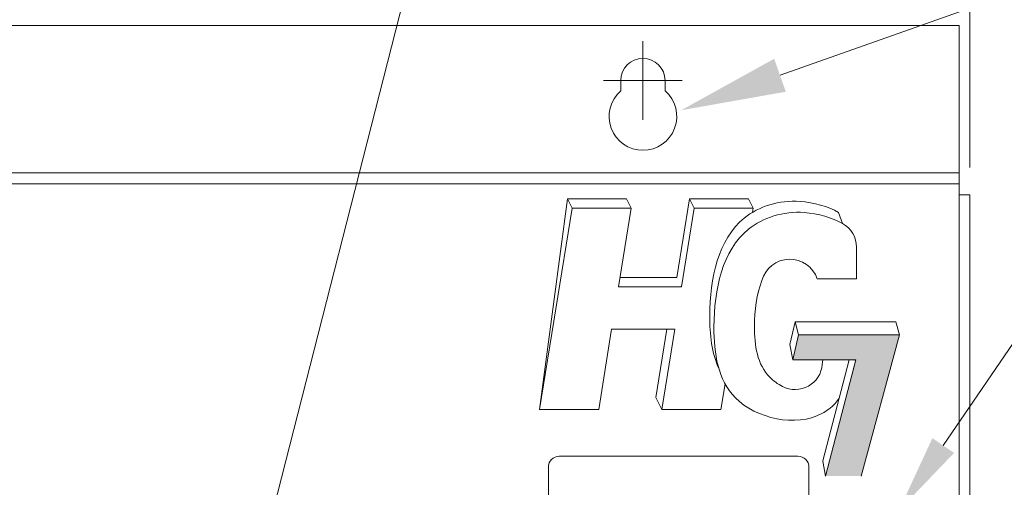
# Model space of a CAD drawing. Extents: x -15.5 to 72.1, y -12.8 to 42.
# Drawn here: x 14.9 to 23.9, y 27.3 to 31.6 of the extents above; entities that cross this region are included whole.
import ezdxf

# ---------------------------------------------------------------- set-up
doc = ezdxf.new("R2010")
doc.units = 0
doc.header["$MEASUREMENT"] = 0
doc.layers.get('0').update_dxf_attribs({"linetype": 'CONTINUOUS'})

msp = doc.modelspace()

# ---------------------------------------------------------------- linework, layer by layer
at = {"color": 7, "lineweight": 9}
for p, q in [((16.9296, 26.003), (19.874, 37.546)), ((23.5905, 30.2386), (23.5905, 36.0609)), ((21.8509, 31.0829), (27.3698, 33.0367)), ((6.6926, 31.5386), (23.4905, 31.5386)), ((23.4905, 29.9886), (23.4905, 31.5386)), ((20.5956, 30.6745), (20.5956, 31.3945)), ((20.2356, 31.0345), (20.9556, 31.0345)), ((20.3926, 31.0345), (20.3926, 30.94)), ((20.7986, 31.0345), (20.7986, 30.94)), ((23.3455, 27.6928), (25.2895, 30.544)), ((6.6926, 30.1886), (23.4905, 30.1886)), ((6.6926, 30.0886), (23.4905, 30.0886)), ((19.9039, 29.9513), (19.6498, 28.0214)), ((19.9039, 29.9513), (20.4449, 29.9513)), ((19.9463, 29.8667), (19.9039, 29.9513)), ((20.4873, 29.8667), (20.4449, 29.9513)), ((21.0223, 29.9513), (20.9067, 29.2318)), ((21.0647, 29.8667), (21.0223, 29.9513)), ((21.0223, 29.9513), (21.5633, 29.9513)), ((21.6056, 29.8667), (21.5633, 29.9513)), ((23.4905, 29.9886), (23.4905, 13.3886)), ((23.5905, 29.9886), (23.4905, 29.9886)), ((23.5905, 29.9886), (23.5905, 14.4886)), ((19.9463, 29.8667), (19.6498, 28.0214)), ((19.9463, 29.8667), (20.4873, 29.8667)), ((20.4873, 29.8667), (20.3716, 29.1472)), ((21.0647, 29.8667), (20.949, 29.1472)), ((21.0647, 29.8667), (21.6056, 29.8667)), ((21.6056, 29.8667), (21.5994, 29.828)), ((22.4237, 29.7261), (22.3855, 29.8279)), ((22.5518, 29.2185), (22.5518, 29.508)), ((20.9067, 29.2318), (20.3852, 29.2318)), ((22.1919, 29.2185), (22.5518, 29.2185)), ((20.3716, 29.1472), (20.949, 29.1472)), ((21.9408, 28.6173), (21.9903, 28.8258)), ((21.9903, 28.8258), (22.9127, 28.8258)), ((22.0216, 28.7077), (21.9903, 28.8258)), ((22.944, 28.7077), (22.9127, 28.8258)), ((20.3091, 28.7578), (20.1907, 28.0214)), ((20.3091, 28.7578), (20.8865, 28.7578)), ((20.8131, 28.7578), (20.7126, 28.1325)), ((20.8865, 28.7578), (20.7681, 28.0214)), ((21.9672, 28.4788), (22.0216, 28.7077)), ((22.0216, 28.7077), (22.944, 28.7077)), ((22.944, 28.7077), (22.5943, 27.4126)), ((21.9672, 28.4788), (21.9408, 28.6173)), ((22.5461, 28.4788), (21.9672, 28.4788)), ((22.2417, 28.4788), (22.2384, 28.4361)), ((22.2422, 27.5541), (22.4828, 28.4788)), ((22.2687, 27.4126), (22.5461, 28.4788)), ((21.3473, 28.259), (21.3091, 28.0214)), ((20.7126, 28.1325), (20.7681, 28.0214)), ((22.3563, 28.0779), (22.3913, 28.1272)), ((19.6498, 28.0214), (20.1907, 28.0214)), ((20.7681, 28.0214), (21.3091, 28.0214)), ((22.0156, 27.5945), (19.8296, 27.5945)), ((22.2422, 27.5511), (22.2422, 27.5541)), ((22.2687, 27.4126), (22.2422, 27.5511)), ((19.7296, 27.4945), (19.7296, 27.0345)), ((19.7296, 27.4934), (19.7296, 27.0334)), ((22.1156, 27.4945), (22.1156, 25.5495)), ((22.1156, 27.4934), (22.1156, 25.5484))]:
    msp.add_line(p, q, dxfattribs=at)
for centre, radius, start, end in [((20.5956, 31.0345), 0.203, 0, 180), ((20.5956, 30.7057), 0.31, 130.90742, 49.09258), ((22.3021, 29.508), 0.2497, 360, 60.8561), ((21.9412, 29.1344), 0.2644, 18.5493, 164.83843), ((21.9895, 28.4555), 0.2497, 242.44333, 355.54832), ((21.9895, 28.4555), 0.5393, 354.3449, 355.54832), ((19.8296, 27.4945), 0.1, 90, 180), ((22.0156, 27.4945), 0.1, 0, 90)]:
    msp.add_arc(centre, radius, start, end, dxfattribs=at)
for points, knots in [([(22.3855, 29.8279), (22.2911, 29.8805), (21.9646, 29.979), (21.3281, 29.7819), (21.1708, 29.0469), (21.2251, 28.5383), (21.291, 28.3967)], [1.055465, 1.055465, 1.055465, 1.055465, 1.759094, 2.828903, 4.728702, 5.678009, 5.678009, 5.678009, 5.678009]), ([(22.4237, 29.7261), (22.3293, 29.7787), (22.0028, 29.8772), (21.3664, 29.6801), (21.1927, 28.8691), (21.3267, 28.006), (22.0652, 27.8424), (22.3204, 28.0413), (22.3563, 28.0779)], [1.055465, 1.055465, 1.055465, 1.055465, 1.759094, 2.828903, 4.728702, 6.083683, 7.698351, 8.001486, 8.001486, 8.001486, 8.001486]), ([(21.686, 29.2035), (21.636, 29.0778), (21.5938, 28.7493), (21.6503, 28.3856), (21.83, 28.257), (21.8739, 28.2341)], [3.617241, 3.617241, 3.617241, 3.617241, 4.728702, 6.083683, 6.468135, 6.468135, 6.468135, 6.468135])]:
    msp.add_open_spline(points, degree=3, knots=knots, dxfattribs=at)
for points in [[(21.9043, 30.9321), (20.9459, 30.7626), (21.7975, 31.2338)], [(22.0216, 28.7077), (21.9672, 28.4788), (22.944, 28.7077), (22.8816, 28.4665)], [(22.2687, 27.4126), (22.5441, 28.4763), (22.5943, 27.4126), (22.8816, 28.4665)], [(23.4447, 27.6252), (22.9399, 27.098), (23.2464, 27.7604)]]:
    msp.add_solid(points, dxfattribs=at)

doc.saveas('drawing.dxf')
